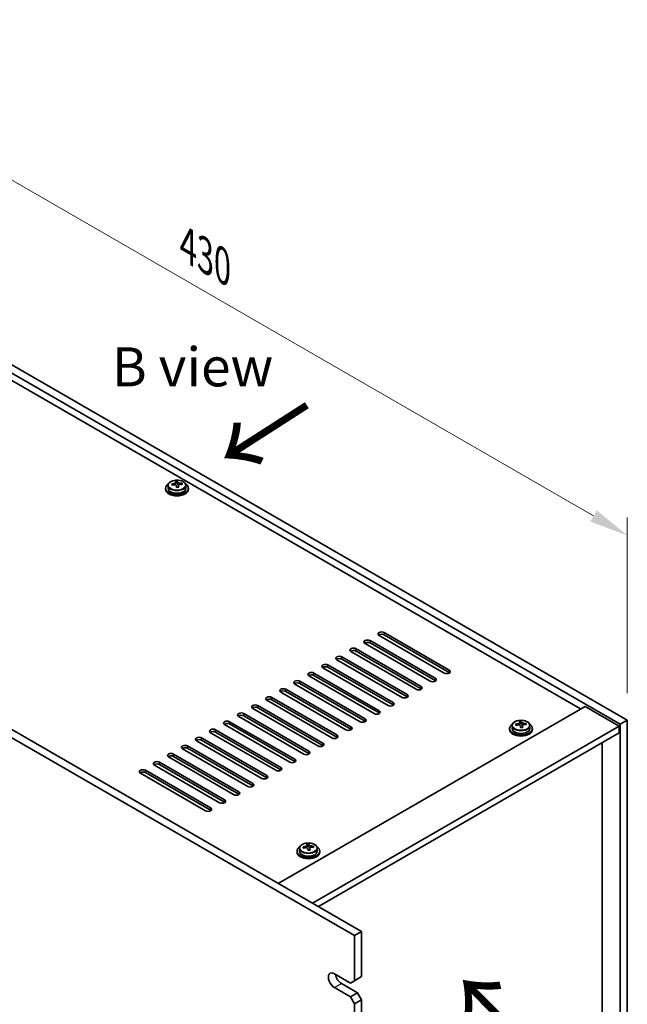
# Model space of a CAD drawing. Units: millimetres. Extents: x 80 to 10110, y 44 to 1590.
# Drawn here: x 753 to 967, y 584 to 931 of the extents above; entities that cross this region are included whole.
import ezdxf

# ---------------------------------------------------------------- set-up
doc = ezdxf.new("R2010")
doc.units = ezdxf.units.MM
doc.header["$LTSCALE"] = 5.5
doc.layers.get('Defpoints').update_dxf_attribs({"lineweight": 25})
for name, color, linetype, lineweight in [('Dimension (ISO)', 7, 'Continuous', 18), ('Symbol (ISO)', 7, 'Continuous', 18), ('Visible (ISO)', 7, 'Continuous', 35), ('Visible Narrow (ISO)', 7, 'Continuous', 25)]:
    doc.layers.add(name, color=color, linetype=linetype, lineweight=lineweight)
doc.styles.add('Note Text (TK)', font='MS PGothic.ttf')
doc.dimstyles.new('Default - Method 1b (TK)', dxfattribs={"dimscale": 5.5, "dimtxt": 2.5, "dimasz": 2.5, "dimexe": 1, "dimexo": 1.5, "dimgap": 1, "dimtad": 1, "dimtoh": 1, "dimrnd": 1e-08, "dimdsep": 46, "dimtxsty": 'Note Text (TK)', "dimcen": 0.09, "dimdle": 5, "dimclrd": 100, "dimclre": 100, "dimclrt": 7, "dimadec": 1, "dimazin": 1, "dimtfac": 1, "dimtmove": 0, "dimatfit": 3, "dimfxl": 0, "dimtolj": 1, "dimlwd": -1, "dimlwe": -1, "dimarcsym": 0})

# ---------------------------------------------------------------- blocks, each defined once
blk = doc.blocks.new('*D6')
at = {"layer": 'Defpoints', "color": 0, "transparency": 16777216}
for p in [(663.4, 859.45), (967.46, 749.07), (967.46, 683.9)]:
    blk.add_point(p, dxfattribs=at)
at = {"layer": 'Dimension (ISO)', "color": 100, "transparency": 16777216}
for p, q in [((663.4, 868.97), (663.4, 930.96)), ((675.31, 917.74), (955.55, 755.94)), ((967.46, 693.43), (967.46, 755.42))]:
    blk.add_line(p, q, dxfattribs=at)
for points in [[(676.46, 919.72), (674.17, 915.75), (663.4, 924.61)], [(956.7, 757.93), (954.41, 753.96), (967.46, 749.07)]]:
    blk.add_solid(points, dxfattribs=at)
at = {"layer": 'Dimension (ISO)', "color": 7, "transparency": 16777216, "insert": (812.54, 851.34), "char_height": 13.75, "attachment_point": 4, "rotation": 330, "style": 'Note Text (TK)'}
blk.add_mtext('\\A1;{\\Q-30.000;\\W0.816;\\H0.816x;430}', dxfattribs=at)

msp = doc.modelspace()

# ---------------------------------------------------------------- linework, layer by layer
at = {"layer": 'Visible (ISO)'}
for p, q in [((964.9843, 682.4711), (660.9284, 858.0178)), ((663.4033, 859.4467), (967.4592, 683.8999)), ((951.0189, 687.8804), (673.3028, 848.2199)), ((871.2927, 607.9658), (531.8814, 803.9249)), ((534.3563, 805.3538), (873.7675, 609.3946)), ((808.2054, 767.0789), (808.2054, 767.796)), ((808.2054, 767.5676), (808.8333, 767.6165)), ((808.8333, 767.6165), (808.8333, 768.2114)), ((808.8333, 767.6165), (808.9321, 767.193)), ((810.4977, 767.0661), (810.4977, 767.4787)), ((804.7137, 765.7537), (804.7137, 765.3455)), ((805.5637, 766.707), (805.5637, 765.7537)), ((809.222, 766.0896), (809.222, 766.697)), ((811.8637, 766.707), (811.8637, 765.7537)), ((812.7137, 765.7537), (812.7137, 765.3455)), ((876.7727, 711.967), (899.7537, 698.6989)), ((902.9357, 700.5361), (879.9547, 713.8041)), ((881.7225, 714.8247), (904.7035, 701.5567)), ((904.7035, 700.7402), (881.7225, 714.0083)), ((871.823, 709.1093), (894.804, 695.8412)), ((897.9859, 697.6783), (875.005, 710.9464)), ((899.7537, 697.8824), (876.7727, 711.1505)), ((888.0864, 691.9628), (865.1055, 705.2309)), ((866.8732, 706.2515), (889.8542, 692.9835)), ((889.8542, 692.167), (866.8732, 705.435)), ((893.0362, 694.8206), (870.0552, 708.0887)), ((894.804, 695.0247), (871.823, 708.2928)), ((883.1367, 689.1051), (860.1557, 702.3732)), ((861.9235, 703.3938), (884.9045, 690.1257)), ((884.9045, 689.3092), (861.9235, 702.5773)), ((878.1869, 686.2474), (855.206, 699.5154)), ((856.9737, 700.5361), (879.9547, 687.268)), ((879.9547, 686.4515), (856.9737, 699.7196)), ((847.0742, 694.8206), (870.0552, 681.5525)), ((873.2372, 683.3896), (850.2562, 696.6577)), ((852.024, 697.6783), (875.005, 684.4102)), ((875.005, 683.5938), (852.024, 696.8618)), ((842.1245, 691.9628), (865.1055, 678.6948)), ((865.1055, 677.8783), (842.1245, 691.1463)), ((868.2875, 680.5319), (845.3065, 693.8)), ((870.0552, 680.736), (847.0742, 694.0041)), ((858.388, 674.8164), (835.407, 688.0845)), ((837.1748, 689.1051), (860.1557, 675.837)), ((860.1557, 675.0205), (837.1748, 688.2886)), ((863.3377, 677.6742), (840.3567, 690.9422)), ((844.4226, 626.3369), (952.6099, 688.7989)), ((952.6099, 688.7989), (964.6308, 681.8587)), ((853.4382, 671.9587), (830.4572, 685.2267)), ((832.225, 686.2474), (855.206, 672.9793)), ((855.206, 672.1628), (832.225, 685.4309)), ((848.4885, 669.1009), (825.5075, 682.369)), ((827.2753, 683.3896), (850.2562, 670.1216)), ((850.2562, 669.3051), (827.2753, 682.5731)), ((856.4434, 619.3967), (964.6308, 681.8587)), ((925.9825, 681.0422), (925.9825, 680.634)), ((926.8325, 681.9955), (926.8325, 681.0422)), ((929.4742, 682.3674), (929.4742, 683.0845)), ((929.4742, 682.8561), (930.1021, 682.9049)), ((930.1021, 682.9049), (930.1021, 683.4999)), ((930.1021, 682.9049), (930.2009, 682.4815)), ((930.4909, 681.3781), (930.4909, 681.9855)), ((931.7665, 682.3545), (931.7665, 682.7672)), ((933.1325, 681.9955), (933.1325, 681.0422)), ((933.9825, 681.0422), (933.9825, 680.634)), ((964.6308, 681.8587), (964.6308, 679.4092)), ((967.4592, 683.8999), (964.9843, 682.4711)), ((964.9843, 438.3386), (964.9843, 682.4711)), ((967.4592, 683.8999), (967.4592, 439.7675)), ((817.3758, 677.6742), (840.3567, 664.4061)), ((843.5387, 666.2432), (820.5577, 679.5113)), ((822.3255, 680.5319), (845.3065, 667.2638)), ((845.3065, 666.4473), (822.3255, 679.7154)), ((858.5647, 618.172), (964.6308, 679.4092)), ((833.6392, 660.5277), (810.6582, 673.7958)), ((812.426, 674.8164), (835.407, 661.5483)), ((835.407, 660.7318), (812.426, 673.9999)), ((838.589, 663.3855), (815.608, 676.6535)), ((840.3567, 663.5896), (817.3758, 676.8577)), ((958.6557, 446.8506), (958.6557, 675.9595)), ((828.6895, 657.67), (805.7085, 670.9381)), ((807.4763, 671.9587), (830.4572, 658.6906)), ((830.4572, 657.8741), (807.4763, 671.1422)), ((823.7397, 654.8122), (800.7588, 668.0803)), ((802.5265, 669.1009), (825.5075, 655.8329)), ((825.5075, 655.0164), (802.5265, 668.2844)), ((818.79, 651.9545), (795.809, 665.2226)), ((797.5768, 666.2432), (820.5577, 652.9751)), ((820.5577, 652.1586), (797.5768, 665.4267)), ((854.5209, 639.0931), (854.5209, 639.8102)), ((854.5209, 639.5818), (855.1487, 639.6306)), ((855.1487, 639.6306), (855.1487, 640.2255)), ((855.1487, 639.6306), (855.2476, 639.2072)), ((856.8132, 639.0802), (856.8132, 639.4929)), ((851.0292, 637.7679), (851.0292, 637.3596)), ((851.8792, 638.7212), (851.8792, 637.7679)), ((855.5375, 638.1038), (855.5375, 638.7111)), ((858.1792, 638.7212), (858.1792, 637.7679)), ((859.0292, 637.7679), (859.0292, 637.3596)), ((871.2927, 607.9658), (873.7675, 609.3946)), ((871.2927, 592.0441), (871.2927, 607.9658)), ((873.7675, 609.3946), (873.7675, 593.4729)), ((864.2216, 594.4936), (869.8784, 591.2276)), ((866.6965, 591.0235), (872.3533, 587.7575)), ((871.2927, 592.0441), (869.8784, 591.2276)), ((873.7675, 593.4729), (871.2927, 592.0441)), ((869.8784, 586.3286), (864.2216, 589.5946)), ((872.3533, 587.7575), (869.8784, 586.3286)), ((873.7675, 585.308), (872.3533, 587.7575)), ((869.8784, 586.3286), (871.2927, 583.8791)), ((871.2927, 583.8791), (873.7675, 585.308)), ((871.2927, 551.2192), (871.2927, 583.8791)), ((873.7675, 585.308), (873.7675, 552.6481))]:
    msp.add_line(p, q, dxfattribs=at)
for centre, major_axis, ratio, start_param, end_param in [((808.4666, 761.709), (7.7296, 1.8047), 0.80917826, 1.33744352, 1.4307059), ((808.347, 760.6219), (-0.6317, 8.1173), 0.10907436, 5.80021411, 5.89267913), ((809.0804, 760.679), (-0.6317, 8.1173), 0.10907436, 5.80021411, 5.89267913), ((808.6643, 760.8621), (7.9286, 1.8511), 0.80917826, 1.15485057, 1.24731559), ((810.5471, 760.7931), (0.6159, -7.9136), 0.10907436, 2.47523114, 2.56849353), ((808.7137, 765.7537), (-4, 0), 0.57735027, 5.561933, 10.14603027), ((808.7137, 765.3455), (-4, 0), 0.57735027, 0, 3.14159265), ((808.7137, 765.7537), (3.15, 0), 0.57735027, 3.14159265, 6.28318531), ((808.6643, 760.8621), (7.9286, 1.8511), 0.80917826, 1.52083383, 1.61329885), ((806.8803, 760.5078), (-0.6159, 7.9136), 0.10907436, 5.61682379, 5.71008618), ((808.7631, 760.4387), (-7.9286, -1.8511), 0.80917826, 4.66242648, 4.7548915), ((807.4654, 767.0789), (0.74, 0), 0.57735027, 5.88616842, 6.28318531), ((808.347, 760.6219), (-0.6317, 8.1173), 0.10907436, 5.43423085, 5.52669587), ((808.9608, 759.5919), (-7.7296, -1.8047), 0.80917826, 4.47903617, 4.57229856), ((809.6655, 767.2501), (-0.74, 0), 0.57735027, 0.13398882, 1.02498185), ((809.0804, 760.679), (0.6317, -8.1173), 0.10907436, 2.2926382, 2.38510322), ((808.7631, 760.4387), (-7.9286, -1.8511), 0.80917826, 4.29644323, 4.38890825), ((875.8888, 711.4567), (-1.25, 0), 0.57735027, 3.92699082, 7.06858347), ((880.8386, 714.3144), (-1.25, 0), 0.57735027, 3.92699082, 7.06858347), ((880.8386, 713.4979), (-1.25, 0), 0.57735027, 3.92699082, 5.68192109), ((870.9391, 708.599), (-1.25, 0), 0.57735027, 3.92699082, 7.06858347), ((870.9391, 707.7825), (-1.25, 0), 0.57735027, 3.92699082, 5.68192109), ((875.8888, 710.6402), (-1.25, 0), 0.57735027, 3.92699082, 5.68192109), ((865.9894, 705.7412), (-1.25, 0), 0.57735027, 3.92699082, 7.06858347), ((865.9894, 704.9247), (-1.25, 0), 0.57735027, 3.92699082, 5.68192109), ((861.0396, 702.8835), (-1.25, 0), 0.57735027, 3.92699082, 7.06858347), ((861.0396, 702.067), (-1.25, 0), 0.57735027, 3.92699082, 5.68192109), ((903.8196, 701.0464), (1.25, 0), 0.57735027, 3.92699082, 7.06858347), ((856.0899, 700.0257), (-1.25, 0), 0.57735027, 3.92699082, 7.06858347), ((856.0899, 699.2093), (-1.25, 0), 0.57735027, 3.92699082, 5.68192109), ((898.8698, 698.1886), (1.25, 0), 0.57735027, 3.92699082, 7.06858347), ((903.8196, 700.2299), (-1.25, 0), 0.57735027, 3.74285687, 3.92699082), ((846.1904, 694.3103), (-1.25, 0), 0.57735027, 3.92699082, 7.06858347), ((851.1401, 697.168), (-1.25, 0), 0.57735027, 3.92699082, 7.06858347), ((851.1401, 696.3515), (-1.25, 0), 0.57735027, 3.92699082, 5.68192109), ((893.9201, 695.3309), (1.25, 0), 0.57735027, 3.92699082, 7.06858347), ((893.9201, 694.5144), (-1.25, 0), 0.57735027, 3.74285687, 3.92699082), ((898.8698, 697.3721), (-1.25, 0), 0.57735027, 3.74285687, 3.92699082), ((841.2406, 691.4525), (-1.25, 0), 0.57735027, 3.92699082, 7.06858347), ((841.2406, 690.636), (-1.25, 0), 0.57735027, 3.92699082, 5.68192109), ((846.1904, 693.4938), (-1.25, 0), 0.57735027, 3.92699082, 5.68192109), ((888.9703, 692.4732), (1.25, 0), 0.57735027, 3.92699082, 7.06858347), ((888.9703, 691.6567), (-1.25, 0), 0.57735027, 3.74285687, 3.92699082), ((836.2909, 688.5948), (-1.25, 0), 0.57735027, 3.92699082, 7.06858347), ((836.2909, 687.7783), (-1.25, 0), 0.57735027, 3.92699082, 5.68192109), ((884.0206, 689.6154), (1.25, 0), 0.57735027, 3.92699082, 7.06858347), ((884.0206, 688.7989), (-1.25, 0), 0.57735027, 3.74285687, 3.92699082), ((831.3411, 685.7371), (-1.25, 0), 0.57735027, 3.92699082, 7.06858347), ((831.3411, 684.9206), (-1.25, 0), 0.57735027, 3.92699082, 5.68192109), ((874.1211, 683.8999), (1.25, 0), 0.57735027, 3.92699082, 7.06858347), ((879.0708, 686.7577), (1.25, 0), 0.57735027, 3.92699082, 7.06858347), ((879.0708, 685.9412), (-1.25, 0), 0.57735027, 3.74285687, 3.92699082), ((821.4416, 680.0216), (-1.25, 0), 0.57735027, 3.92699082, 7.06858347), ((826.3914, 682.8793), (-1.25, 0), 0.57735027, 3.92699082, 7.06858347), ((826.3914, 682.0628), (-1.25, 0), 0.57735027, 3.92699082, 5.68192109), ((869.1713, 681.0422), (1.25, 0), 0.57735027, 3.92699082, 7.06858347), ((869.1713, 680.2257), (-1.25, 0), 0.57735027, 3.74285687, 3.92699082), ((874.1211, 683.0834), (-1.25, 0), 0.57735027, 3.74285687, 3.92699082), ((929.9825, 681.0422), (-4, 0), 0.57735027, 5.561933, 10.14603027), ((929.9825, 680.634), (-4, 0), 0.57735027, 0, 3.14159265), ((929.9825, 681.0422), (3.15, 0), 0.57735027, 3.14159265, 6.28318531), ((929.9331, 676.1506), (7.9286, 1.8511), 0.80917826, 1.52083383, 1.61329885), ((928.1491, 675.7962), (-0.6159, 7.9136), 0.10907436, 5.61682379, 5.71008618), ((930.0319, 675.7272), (-7.9286, -1.8511), 0.80917826, 4.66242648, 4.7548915), ((929.7354, 676.9974), (7.7296, 1.8047), 0.80917826, 1.33744352, 1.4307059), ((929.6158, 675.9104), (-0.6317, 8.1173), 0.10907436, 5.80021411, 5.89267913), ((928.7342, 682.3674), (0.74, 0), 0.57735027, 5.88616842, 6.28318531), ((929.6158, 675.9104), (-0.6317, 8.1173), 0.10907436, 5.43423085, 5.52669587), ((930.2297, 674.8804), (-7.7296, -1.8047), 0.80917826, 4.47903617, 4.57229856), ((930.3492, 675.9675), (-0.6317, 8.1173), 0.10907436, 5.80021411, 5.89267913), ((930.9343, 682.5386), (-0.74, 0), 0.57735027, 0.13398882, 1.02498185), ((930.3492, 675.9675), (0.6317, -8.1173), 0.10907436, 2.2926382, 2.38510322), ((929.9331, 676.1506), (7.9286, 1.8511), 0.80917826, 1.15485057, 1.24731559), ((930.0319, 675.7272), (-7.9286, -1.8511), 0.80917826, 4.29644323, 4.38890825), ((931.8159, 676.0816), (0.6159, -7.9136), 0.10907436, 2.47523114, 2.56849353), ((816.4919, 677.1638), (-1.25, 0), 0.57735027, 3.92699082, 7.06858347), ((821.4416, 679.2051), (-1.25, 0), 0.57735027, 3.92699082, 5.68192109), ((864.2216, 678.1845), (1.25, 0), 0.57735027, 3.92699082, 7.06858347), ((864.2216, 677.368), (-1.25, 0), 0.57735027, 3.74285687, 3.92699082), ((811.5421, 674.3061), (-1.25, 0), 0.57735027, 3.92699082, 7.06858347), ((811.5421, 673.4896), (-1.25, 0), 0.57735027, 3.92699082, 5.68192109), ((816.4919, 676.3473), (-1.25, 0), 0.57735027, 3.92699082, 5.68192109), ((859.2718, 675.3267), (1.25, 0), 0.57735027, 3.92699082, 7.06858347), ((859.2718, 674.5102), (-1.25, 0), 0.57735027, 3.74285687, 3.92699082), ((806.5924, 671.4484), (-1.25, 0), 0.57735027, 3.92699082, 7.06858347), ((806.5924, 670.6319), (-1.25, 0), 0.57735027, 3.92699082, 5.68192109), ((854.3221, 672.469), (1.25, 0), 0.57735027, 3.92699082, 7.06858347), ((854.3221, 671.6525), (-1.25, 0), 0.57735027, 3.74285687, 3.92699082), ((801.6426, 668.5906), (-1.25, 0), 0.57735027, 3.92699082, 7.06858347), ((801.6426, 667.7741), (-1.25, 0), 0.57735027, 3.92699082, 5.68192109), ((844.4226, 666.7535), (1.25, 0), 0.57735027, 3.92699082, 7.06858347), ((849.3723, 669.6112), (1.25, 0), 0.57735027, 3.92699082, 7.06858347), ((849.3723, 668.7948), (-1.25, 0), 0.57735027, 3.74285687, 3.92699082), ((796.6929, 665.7329), (-1.25, 0), 0.57735027, 3.92699082, 7.06858347), ((796.6929, 664.9164), (-1.25, 0), 0.57735027, 3.92699082, 5.68192109), ((839.4729, 663.8958), (1.25, 0), 0.57735027, 3.92699082, 7.06858347), ((839.4729, 663.0793), (-1.25, 0), 0.57735027, 3.74285687, 3.92699082), ((844.4226, 665.937), (-1.25, 0), 0.57735027, 3.74285687, 3.92699082), ((834.5231, 661.038), (1.25, 0), 0.57735027, 3.92699082, 7.06858347), ((834.5231, 660.2215), (-1.25, 0), 0.57735027, 3.74285687, 3.92699082), ((829.5734, 658.1803), (1.25, 0), 0.57735027, 3.92699082, 7.06858347), ((829.5734, 657.3638), (-1.25, 0), 0.57735027, 3.74285687, 3.92699082), ((819.6739, 652.4648), (1.25, 0), 0.57735027, 3.92699082, 7.06858347), ((824.6236, 655.3226), (1.25, 0), 0.57735027, 3.92699082, 7.06858347), ((824.6236, 654.5061), (-1.25, 0), 0.57735027, 3.74285687, 3.92699082), ((819.6739, 651.6483), (-1.25, 0), 0.57735027, 3.74285687, 3.92699082), ((855.0292, 637.7679), (-4, 0), 0.57735027, 5.561933, 10.14603027), ((854.9798, 632.8763), (7.9286, 1.8511), 0.80917826, 1.52083383, 1.61329885), ((853.1958, 632.5219), (-0.6159, 7.9136), 0.10907436, 5.61682379, 5.71008618), ((855.0786, 632.4529), (-7.9286, -1.8511), 0.80917826, 4.66242648, 4.7548915), ((854.7821, 633.7231), (7.7296, 1.8047), 0.80917826, 1.33744352, 1.4307059), ((854.6625, 632.6361), (-0.6317, 8.1173), 0.10907436, 5.80021411, 5.89267913), ((853.7809, 639.0931), (0.74, 0), 0.57735027, 5.88616842, 6.28318531), ((855.3959, 632.6931), (-0.6317, 8.1173), 0.10907436, 5.80021411, 5.89267913), ((855.981, 639.2643), (-0.74, 0), 0.57735027, 0.13398882, 1.02498185), ((854.9798, 632.8763), (7.9286, 1.8511), 0.80917826, 1.15485057, 1.24731559), ((855.0786, 632.4529), (-7.9286, -1.8511), 0.80917826, 4.29644323, 4.38890825), ((856.8626, 632.8073), (0.6159, -7.9136), 0.10907436, 2.47523114, 2.56849353), ((855.0292, 637.3596), (-4, 0), 0.57735027, 0, 3.14159265), ((855.0292, 637.7679), (3.15, 0), 0.57735027, 3.14159265, 6.28318531), ((854.6625, 632.6361), (-0.6317, 8.1173), 0.10907436, 5.43423085, 5.52669587), ((855.2763, 631.6061), (-7.7296, -1.8047), 0.80917826, 4.47903617, 4.57229856), ((855.3959, 632.6931), (0.6317, -8.1173), 0.10907436, 2.2926382, 2.38510322), ((864.2216, 592.0441), (-1.5, 2.5981), 0.57735027, 5.49778714, 8.6393798), ((866.6965, 593.4729), (1.5, -2.5981), 0.57735027, 4.0944389, 5.49778714)]:
    msp.add_ellipse(centre, major_axis=major_axis, ratio=ratio, start_param=start_param, end_param=end_param, dxfattribs=at)
for points, knots in [([(805.5637, 766.707), (805.5637, 766.9015), (805.6139, 767.0953), (805.8085, 767.4674), (805.9571, 767.6446), (806.3422, 767.9681), (806.5832, 768.1124), (807.1292, 768.3485), (807.4345, 768.4399), (808.0767, 768.5607), (808.4133, 768.5904), (809.0848, 768.5859), (809.4196, 768.5519), (810.0555, 768.423), (810.3564, 768.3281), (810.8949, 768.0847), (811.1323, 767.9361), (811.5159, 767.5971), (811.663, 767.4068), (811.8263, 767.043), (811.8637, 766.8752), (811.8637, 766.707)], [0.13398882, 0.13398882, 0.13398882, 0.13398882, 0.42714689, 0.42714689, 0.73616229, 0.73616229, 1.0619221, 1.0619221, 1.38978727, 1.38978727, 1.71633683, 1.71633683, 2.04232398, 2.04232398, 2.36895348, 2.36895348, 2.69687698, 2.69687698, 3.02202712, 3.02202712, 3.27558147, 3.27558147, 3.27558147, 3.27558147]), ([(807.5642, 767.3622), (807.6558, 767.3797), (807.7514, 767.4069), (807.9222, 767.4761), (807.9973, 767.5181), (808.1104, 767.6038), (808.1557, 767.653), (808.2061, 767.7512), (808.2111, 767.8002), (808.1987, 767.8427)], [0.225164225, 0.225164225, 0.225164225, 0.225164225, 0.253148765, 0.253148765, 0.281133306, 0.281133306, 0.309117846, 0.309117846, 0.337102387, 0.337102387, 0.337102387, 0.337102387]), ([(808.9321, 767.8998), (808.9445, 767.8573), (808.9759, 767.8111), (809.075, 767.7245), (809.1426, 767.6841), (809.291, 767.6188), (809.3813, 767.5897), (809.5722, 767.5486), (809.6727, 767.5367), (809.7643, 767.5335)], [0.113199271, 0.113199271, 0.113199271, 0.113199271, 0.141183811, 0.141183811, 0.169168352, 0.169168352, 0.197152892, 0.197152892, 0.225137433, 0.225137433, 0.225137433, 0.225137433]), ([(808.4953, 766.5725), (808.483, 766.6357), (808.4515, 766.7), (808.3524, 766.8105), (808.2848, 766.8569), (808.1364, 766.9222), (808.0461, 766.9454), (807.8552, 766.9625), (807.7547, 766.9563), (807.6631, 766.9388)], [0.338363496, 0.338363496, 0.338363496, 0.338363496, 0.366348036, 0.366348036, 0.394332577, 0.394332577, 0.422317117, 0.422317117, 0.450301658, 0.450301658, 0.450301658, 0.450301658]), ([(809.8632, 767.11), (809.7716, 767.1133), (809.676, 767.1042), (809.5052, 767.0589), (809.4301, 767.0228), (809.317, 766.9372), (809.2717, 766.8821), (809.2213, 766.7599), (809.2163, 766.6928), (809.2287, 766.6296)], [0, 0, 0, 0, 0.027984541, 0.027984541, 0.055969081, 0.055969081, 0.083953622, 0.083953622, 0.111938162, 0.111938162, 0.111938162, 0.111938162]), ([(926.8325, 681.9955), (926.8325, 682.1899), (926.8827, 682.3838), (927.0773, 682.7559), (927.2259, 682.9331), (927.611, 683.2566), (927.852, 683.4009), (928.398, 683.637), (928.7033, 683.7284), (929.3455, 683.8492), (929.6821, 683.8788), (930.3537, 683.8744), (930.6885, 683.8403), (931.3243, 683.7115), (931.6252, 683.6166), (932.1637, 683.3732), (932.4011, 683.2246), (932.7847, 682.8856), (932.9318, 682.6952), (933.0951, 682.3315), (933.1325, 682.1637), (933.1325, 681.9955)], [0.13398882, 0.13398882, 0.13398882, 0.13398882, 0.42714689, 0.42714689, 0.73616229, 0.73616229, 1.0619221, 1.0619221, 1.38978727, 1.38978727, 1.71633683, 1.71633683, 2.04232398, 2.04232398, 2.36895348, 2.36895348, 2.69687698, 2.69687698, 3.02202712, 3.02202712, 3.27558147, 3.27558147, 3.27558147, 3.27558147]), ([(928.833, 682.6507), (928.9246, 682.6682), (929.0202, 682.6954), (929.191, 682.7646), (929.2661, 682.8066), (929.3792, 682.8923), (929.4246, 682.9415), (929.4749, 683.0397), (929.4799, 683.0887), (929.4676, 683.1312)], [0.225164225, 0.225164225, 0.225164225, 0.225164225, 0.253148765, 0.253148765, 0.281133306, 0.281133306, 0.309117846, 0.309117846, 0.337102387, 0.337102387, 0.337102387, 0.337102387]), ([(929.7641, 681.861), (929.7518, 681.9242), (929.7203, 681.9884), (929.6212, 682.099), (929.5536, 682.1453), (929.4052, 682.2106), (929.3149, 682.2339), (929.124, 682.2509), (929.0235, 682.2448), (928.9319, 682.2273)], [0.338363496, 0.338363496, 0.338363496, 0.338363496, 0.366348036, 0.366348036, 0.394332577, 0.394332577, 0.422317117, 0.422317117, 0.450301658, 0.450301658, 0.450301658, 0.450301658]), ([(930.2009, 683.1883), (930.2133, 683.1458), (930.2447, 683.0996), (930.3438, 683.013), (930.4114, 682.9726), (930.5598, 682.9073), (930.6502, 682.8781), (930.841, 682.8371), (930.9416, 682.8252), (931.0331, 682.8219)], [0.113199271, 0.113199271, 0.113199271, 0.113199271, 0.141183811, 0.141183811, 0.169168352, 0.169168352, 0.197152892, 0.197152892, 0.225137433, 0.225137433, 0.225137433, 0.225137433]), ([(931.132, 682.3985), (931.0404, 682.4018), (930.9448, 682.3926), (930.7741, 682.3474), (930.6989, 682.3113), (930.5858, 682.2257), (930.5405, 682.1705), (930.4901, 682.0484), (930.4851, 681.9813), (930.4975, 681.918)], [0, 0, 0, 0, 0.027984541, 0.027984541, 0.055969081, 0.055969081, 0.083953622, 0.083953622, 0.111938162, 0.111938162, 0.111938162, 0.111938162]), ([(851.8792, 638.7212), (851.8792, 638.9156), (851.9294, 639.1095), (852.124, 639.4816), (852.2726, 639.6588), (852.6577, 639.9823), (852.8987, 640.1266), (853.4447, 640.3627), (853.75, 640.454), (854.3922, 640.5749), (854.7288, 640.6045), (855.4003, 640.6), (855.7351, 640.566), (856.371, 640.4372), (856.6719, 640.3423), (857.2104, 640.0989), (857.4478, 639.9503), (857.8314, 639.6113), (857.9785, 639.4209), (858.1418, 639.0572), (858.1792, 638.8893), (858.1792, 638.7212)], [0.13398882, 0.13398882, 0.13398882, 0.13398882, 0.42714689, 0.42714689, 0.73616229, 0.73616229, 1.0619221, 1.0619221, 1.38978727, 1.38978727, 1.71633683, 1.71633683, 2.04232398, 2.04232398, 2.36895348, 2.36895348, 2.69687698, 2.69687698, 3.02202712, 3.02202712, 3.27558147, 3.27558147, 3.27558147, 3.27558147]), ([(853.8797, 639.3764), (853.9713, 639.3939), (854.0669, 639.4211), (854.2377, 639.4903), (854.3128, 639.5323), (854.4259, 639.6179), (854.4712, 639.6671), (854.5216, 639.7654), (854.5266, 639.8144), (854.5142, 639.8569)], [0.225164225, 0.225164225, 0.225164225, 0.225164225, 0.253148765, 0.253148765, 0.281133306, 0.281133306, 0.309117846, 0.309117846, 0.337102387, 0.337102387, 0.337102387, 0.337102387]), ([(854.8108, 638.5866), (854.7985, 638.6499), (854.767, 638.7141), (854.6679, 638.8247), (854.6003, 638.871), (854.4519, 638.9363), (854.3616, 638.9595), (854.1707, 638.9766), (854.0702, 638.9705), (853.9786, 638.953)], [0.338363496, 0.338363496, 0.338363496, 0.338363496, 0.366348036, 0.366348036, 0.394332577, 0.394332577, 0.422317117, 0.422317117, 0.450301658, 0.450301658, 0.450301658, 0.450301658]), ([(855.2476, 639.9139), (855.2599, 639.8715), (855.2914, 639.8253), (855.3905, 639.7387), (855.4581, 639.6983), (855.6065, 639.633), (855.6968, 639.6038), (855.8877, 639.5628), (855.9882, 639.5509), (856.0798, 639.5476)], [0.113199271, 0.113199271, 0.113199271, 0.113199271, 0.141183811, 0.141183811, 0.169168352, 0.169168352, 0.197152892, 0.197152892, 0.225137433, 0.225137433, 0.225137433, 0.225137433]), ([(856.1787, 639.1242), (856.0871, 639.1275), (855.9915, 639.1183), (855.8207, 639.0731), (855.7456, 639.037), (855.6325, 638.9514), (855.5872, 638.8962), (855.5368, 638.774), (855.5318, 638.707), (855.5442, 638.6437)], [0, 0, 0, 0, 0.027984541, 0.027984541, 0.055969081, 0.055969081, 0.083953622, 0.083953622, 0.111938162, 0.111938162, 0.111938162, 0.111938162])]:
    msp.add_open_spline(points, degree=3, knots=knots, dxfattribs=at)
at = {"layer": 'Visible Narrow (ISO)'}
for p, q in [((808.9321, 767.193), (808.9321, 767.8998)), ((809.7643, 767.5335), (809.7643, 767.1089)), ((807.5642, 766.9194), (807.5642, 767.3622)), ((809.2287, 766.6296), (809.2287, 766.0899)), ((876.7727, 711.1505), (876.7727, 711.967)), ((881.7225, 714.0083), (881.7225, 714.8247)), ((871.823, 708.2928), (871.823, 709.1093)), ((866.8732, 705.435), (866.8732, 706.2515)), ((861.9235, 702.5773), (861.9235, 703.3938)), ((904.7035, 700.7402), (904.7035, 701.5567)), ((856.9737, 699.7196), (856.9737, 700.5361)), ((899.7537, 697.8824), (899.7537, 698.6989)), ((847.0742, 694.0041), (847.0742, 694.8206)), ((852.024, 696.8618), (852.024, 697.6783)), ((894.804, 695.0247), (894.804, 695.8412)), ((842.1245, 691.1463), (842.1245, 691.9628)), ((889.8542, 692.167), (889.8542, 692.9835)), ((837.1748, 688.2886), (837.1748, 689.1051)), ((884.9045, 689.3092), (884.9045, 690.1257)), ((832.225, 685.4309), (832.225, 686.2474)), ((875.005, 683.5938), (875.005, 684.4102)), ((879.9547, 686.4515), (879.9547, 687.268)), ((827.2753, 682.5731), (827.2753, 683.3896)), ((870.0552, 680.736), (870.0552, 681.5525)), ((928.833, 682.2079), (928.833, 682.6507)), ((930.2009, 682.4815), (930.2009, 683.1883)), ((930.4975, 681.918), (930.4975, 681.3784)), ((931.0331, 682.8219), (931.0331, 682.3973)), ((817.3758, 676.8577), (817.3758, 677.6742)), ((822.3255, 679.7154), (822.3255, 680.5319)), ((865.1055, 677.8783), (865.1055, 678.6948)), ((812.426, 673.9999), (812.426, 674.8164)), ((860.1557, 675.0205), (860.1557, 675.837)), ((807.4763, 671.1422), (807.4763, 671.9587)), ((855.206, 672.1628), (855.206, 672.9793)), ((802.5265, 668.2844), (802.5265, 669.1009)), ((845.3065, 666.4473), (845.3065, 667.2638)), ((850.2562, 669.3051), (850.2562, 670.1216)), ((797.5768, 665.4267), (797.5768, 666.2432)), ((840.3567, 663.5896), (840.3567, 664.4061)), ((835.407, 660.7318), (835.407, 661.5483)), ((830.4572, 657.8741), (830.4572, 658.6906)), ((820.5577, 652.1586), (820.5577, 652.9751)), ((825.5075, 655.0164), (825.5075, 655.8329)), ((853.8797, 638.9336), (853.8797, 639.3764)), ((855.2476, 639.2072), (855.2476, 639.9139)), ((856.0798, 639.5476), (856.0798, 639.123)), ((855.5442, 638.6437), (855.5442, 638.1041)), ((864.2216, 589.5946), (866.6965, 591.0235))]:
    msp.add_line(p, q, dxfattribs=at)
for centre in [(808.7137, 766.819), (929.9825, 682.1075), (855.0292, 638.8332)]:
    msp.add_ellipse(centre, major_axis=(-3.0575, 0), ratio=0.57735027, dxfattribs=at)
for centre in [(808.7137, 766.707), (929.9825, 681.9955), (855.0292, 638.7212)]:
    msp.add_ellipse(centre, major_axis=(3.15, 0), ratio=0.57735027, start_param=3.14159265, end_param=6.28318531, dxfattribs=at)

# ---------------------------------------------------------------- texts
at = {"layer": 'Symbol (ISO)', "color": 7, "insert": (785.7316, 808.5287), "char_height": 13.75, "width": 57.171051, "attachment_point": 4, "line_spacing_factor": 1.5, "style": 'Note Text (TK)'}
msp.add_mtext('{\\fＭＳ Ｐゴシック|b0|i0;B view}', dxfattribs=at)
at = {"layer": 'Symbol (ISO)', "color": 7, "char_height": 27.5, "attachment_point": 4, "line_spacing_factor": 1.5, "style": 'Note Text (TK)'}
for insert, width, rotation in [((850.5289, 770.1619), 40.801954, 122.709669), ((908.7142, 566.4403), 50.276329, 44.673106)]:
    msp.add_mtext('{\\fＭＳ Ｐゴシック|b0|i0;\\H27.5000;↑}', dxfattribs=dict(at, insert=insert, width=width, rotation=rotation))

# ---------------------------------------------------------------- dimensions: what is measured, and where the dimension line sits
at = {"layer": 'Dimension (ISO)', "color": 100, "true_color": 0x00ff3f}
dim = msp.add_linear_dim(base=(967.4592, 749.0666), p1=(663.4033, 859.4467), p2=(967.4592, 683.8999), angle=150, text='{\\Q-30.000;\\W0.816;\\H0.816x;<>}', dimstyle='Default - Method 1b (TK)', override={"dimgap": 1, "dimtoh": 0, "dimdec": 2, "dimlfac": 1.224745, "dimtol": 0, "dimlim": 0, "dimtp": 0, "dimtm": 0, "dimtdec": 2, "dimtofl": 0, "dimatfit": 1}, dxfattribs=at)
dim.commit()
dim.dimension.update_dxf_attribs({"geometry": '*D6', "text_midpoint": (815.4312, 836.84), "dimtype": 160})

doc.saveas('drawing.dxf')
